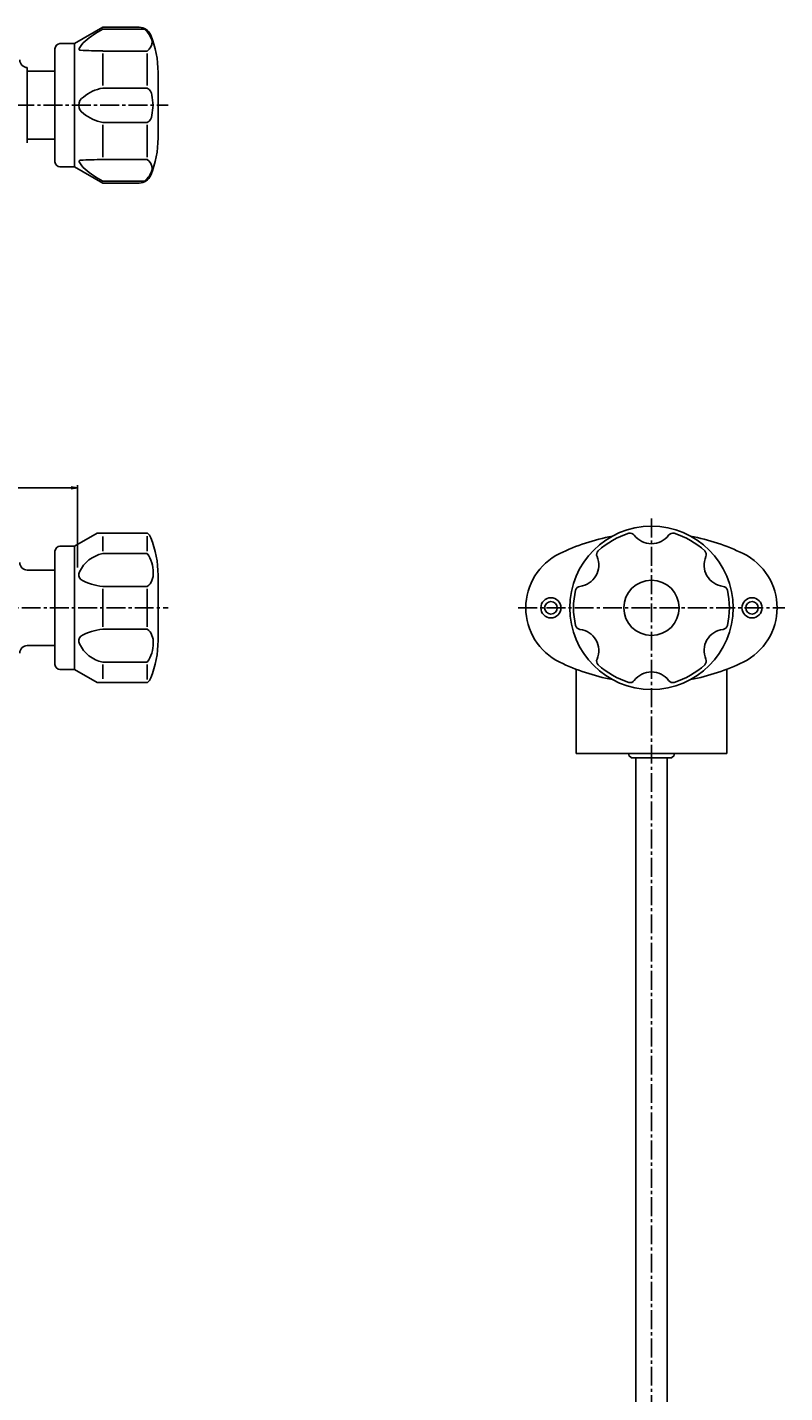
# Model space of a CAD drawing. Extents: x 0 to 853, y 1 to 2250.
# Drawn here: x 551 to 853, y 1688 to 2232 of the extents above; entities that cross this region are included whole.
import ezdxf

# ---------------------------------------------------------------- set-up
doc = ezdxf.new("R2010")
doc.units = 0
doc.header["$LTSCALE"] = 10
doc.linetypes.add('CENTER2', pattern=[1.125, 0.75, -0.125, 0.125, -0.125])
doc.layers.get('0').update_dxf_attribs({"linetype": 'CONTINUOUS'})
doc.layers.get('DEFPOINTS').update_dxf_attribs({"linetype": 'CONTINUOUS'})
doc.layers.add('5', color=3, linetype='CONTINUOUS')
doc.layers.add('7', color=4, linetype='CENTER2')
doc.styles.get("Standard").update_dxf_attribs({"font": 'isocp.shx', "bigfont": 'extfont.shx'})
doc.dimstyles.new('GEN-ISO', dxfattribs={"dimscale": 0, "dimtxt": 3, "dimasz": 2.5, "dimexe": 1, "dimexo": 1, "dimgap": 1, "dimtad": 1, "dimblk1": 'OPEN', "dimblk2": 'OPEN', "dimsah": 1, "dimcen": 0, "dimclre": 256, "dimclrt": 2, "dimazin": 3, "dimtfac": 0.71, "dimtmove": 0, "dimatfit": 3, "dimtvp": 1})

# ---------------------------------------------------------------- blocks, each defined once
blk = doc.blocks.new('_OPEN')
at = {"color": 0, "linetype": 'BYBLOCK'}
for p, q in [((-1, 0.17), (0, 0)), ((-1, -0.17), (0, 0)), ((0, 0), (-1, 0))]:
    blk.add_line(p, q, dxfattribs=at)
blk = doc.blocks.new('*D11')
at = {"layer": '5'}
for p, q in [((271.48, 2023.5), (271.48, 2049.28)), ((571.48, 2016.5), (571.48, 2049.28))]:
    blk.add_line(p, q, dxfattribs=at)
at = {"layer": '5', "color": 0}
blk.add_line((273.98, 2048.28), (568.98, 2048.28), dxfattribs=at)
at = {"layer": 'DEFPOINTS', "color": 0}
for p in [(571.48, 2048.28), (271.48, 2022.5), (571.48, 2015.5)]:
    blk.add_point(p, dxfattribs=at)
at = {"layer": '5', "color": 0, "linetype": 'BYBLOCK', "xscale": 2.5, "yscale": 2.5, "zscale": 2.5, "rotation": 180}
blk.add_blockref('_OPEN', (271.48, 2048.28), dxfattribs=at)
at = {"layer": '5', "color": 0, "linetype": 'BYBLOCK', "xscale": 2.5, "yscale": 2.5, "zscale": 2.5}
blk.add_blockref('_OPEN', (571.48, 2048.28), dxfattribs=at)
at = {"layer": '5', "color": 2}
blk.add_text('管長さ 0.3M', height=3, dxfattribs=at).set_placement((411.51, 2049.28))

msp = doc.modelspace()

# ---------------------------------------------------------------- linework, layer by layer
for p, q in [((570.224, 2225), (581.482, 2231.5)), ((595.978, 2231.5), (581.482, 2231.5)), ((581.482, 2230.725), (598.062, 2230.725)), ((562.482, 2223), (562.482, 2178)), ((570.224, 2225), (564.482, 2225)), ((570.224, 2225), (570.224, 2176)), ((581.482, 2222.062), (599.203, 2222.062)), ((581.493, 2221.062), (581.482, 2208.328)), ((599.203, 2221.062), (599.203, 2208.328)), ((551.482, 2185.5), (551.482, 2215.5)), ((562.482, 2214), (551.482, 2214)), ((603.482, 2213.5), (603.482, 2187.5)), ((599.203, 2207.328), (581.482, 2207.328)), ((599.203, 2193.672), (581.482, 2193.672)), ((581.482, 2179.853), (581.482, 2192.672)), ((599.203, 2179.853), (599.203, 2192.672)), ((562.482, 2187), (551.482, 2187)), ((581.482, 2178.938), (599.203, 2178.938)), ((570.224, 2176), (564.482, 2176)), ((570.224, 2176), (581.482, 2169.5)), ((581.482, 2170.275), (598.062, 2170.275)), ((595.978, 2169.5), (581.482, 2169.5)), ((570.224, 2025), (579.311, 2030.246)), ((579.311, 2030.246), (599.29, 2030.246)), ((581.482, 2028.834), (581.482, 2023.062)), ((599.203, 2028.978), (599.203, 2023.062)), ((562.482, 2023), (562.482, 1978)), ((570.224, 2025), (564.482, 2025)), ((570.224, 2025), (570.224, 1976)), ((581.482, 2022.062), (599.203, 2022.062)), ((603.482, 2013.5), (603.482, 1987.5)), ((599.203, 2009.008), (581.482, 2009.008)), ((581.482, 2008.008), (581.482, 1992.992)), ((599.203, 2008.008), (599.203, 1992.992)), ((599.203, 1991.992), (581.482, 1991.992)), ((581.482, 1978.938), (599.203, 1978.938)), ((581.482, 1972.287), (581.482, 1977.938)), ((599.203, 1972.022), (599.203, 1977.938)), ((570.224, 1976), (564.482, 1976)), ((570.224, 1976), (579.311, 1970.754)), ((769.783, 1942.5), (769.783, 1976.087)), ((829.783, 1942.5), (829.783, 1976.087)), ((579.311, 1970.754), (599.29, 1970.754)), ((769.783, 1942.5), (829.783, 1942.5)), ((790.783, 1941.801), (790.783, 1942.5)), ((791.783, 1940.801), (790.783, 1941.801)), ((791.783, 1940.801), (807.783, 1940.801)), ((793.533, 940.801), (793.533, 1940.801)), ((806.033, 940.801), (806.033, 1940.801)), ((807.783, 1940.801), (808.783, 1941.801)), ((808.783, 1941.801), (808.783, 1942.5))]:
    msp.add_line(p, q)
at = {"linetype": 'CONTINUOUS'}
for p, q in [((562.482, 2015.5), (551.482, 2015.5)), ((562.482, 1985.5), (551.482, 1985.5))]:
    msp.add_line(p, q, dxfattribs=at)
msp.add_lwpolyline([(829.978, 1993.478, 0.1147434), (829.978, 2007.522, 0.3169981), (828.258, 2009.056, -0.5034444), (821.43, 2020.882, 0.3169981), (820.962, 2023.138, 0.1147434), (808.8, 2030.16, 0.3169981), (806.611, 2029.438, -0.5034444), (792.956, 2029.438, 0.3169981), (790.767, 2030.16, 0.1147434), (778.605, 2023.138, 0.3169981), (778.137, 2020.882, -0.5034444), (771.309, 2009.056, 0.3169981), (769.589, 2007.522, 0.1147434), (769.589, 1993.478, 0.3169981), (771.309, 1991.944, -0.5034444), (778.137, 1980.118, 0.3169981), (778.605, 1977.862, 0.1147434), (790.767, 1970.84, 0.3169981), (792.956, 1971.562, -0.5034444), (806.611, 1971.562, 0.3169981), (808.8, 1970.84, 0.1147434), (820.962, 1977.862, 0.3169981), (821.43, 1980.118, -0.5034444), (828.258, 1991.944, 0.3169981)], format="xyb", close=True)
for centre, radius in [((799.783, 2000.5), 32.5), ((799.783, 2000.5), 11), ((759.783, 2000.5), 4), ((759.783, 2000.5), 2.5), ((839.783, 2000.5), 4), ((839.783, 2000.5), 2.5)]:
    msp.add_circle(centre, radius)
for centre, radius, start, end in [((601.126, 2194.149), 41.517, 118.23904, 129.98501), ((595.978, 2226.5), 5, 21.80375, 90), ((593.013, 2224.151), 8.289, 11.51124, 52.47156), ((563.482, 2213.5), 40, 0, 21.80375), ((564.482, 2223), 2, 90, 180), ((572.6, 2222.853), 0.5, 156.23673, 267.25323), ((579.465, 2219.612), 8.092, 128.32195, 154.81642), ((581.234, 2402.812), 180.665, 267.25323, 270.07873), ((596.268, 2225.947), 4.869, 307.07163, 358.33535), ((551.482, 2218.5), 3, 180, 270), ((584.333, 2191.181), 16.397, 100.01349, 129.94458), ((597.332, 2204.143), 3.694, 5.61024, 59.56678), ((575.66, 2200.545), 3.705, 120.03597, 180.69331), ((575.66, 2200.455), 3.705, 179.30669, 239.96403), ((570.686, 2198.461), 30.919, 3.78111, 11.27032), ((570.686, 2202.539), 30.919, 348.72968, 356.21889), ((584.333, 2209.819), 16.397, 230.05542, 259.98651), ((597.332, 2196.857), 3.694, 300.43322, 354.38976), ((563.482, 2187.5), 40, 338.19625, 0), ((572.6, 2178.147), 0.5, 92.74677, 203.76327), ((581.234, 1998.188), 180.665, 89.92127, 92.74677), ((596.268, 2175.053), 4.869, 1.66465, 52.92837), ((564.482, 2178), 2, 180, 270), ((579.465, 2181.388), 8.092, 205.18358, 231.67805), ((601.126, 2206.851), 41.517, 230.01499, 241.76096), ((593.013, 2176.849), 8.289, 307.52844, 348.48876), ((595.978, 2174.5), 5, 270, 338.19625), ((595.978, 2026.5), 5, 21.80375, 48.52672), ((563.482, 2013.5), 40, 0, 21.80375), ((799.783, 1947.167), 83.333, 100.75876, 115.98923), ((799.783, 1947.167), 83.333, 64.01077, 79.24124), ((564.482, 2023), 2, 90, 180), ((584.019, 2009.271), 13.04, 101.21881, 154.61156), ((589.841, 2015.097), 11.669, 356.98674, 36.6457), ((773.783, 2000.5), 24, 115.98923, 244.01077), ((825.783, 2000.5), 24, 295.98923, 64.01077), ((574.475, 2013.606), 2.565, 150.67741, 226.52388), ((584.077, 2032.754), 23.888, 241.58506, 263.76283), ((595.59, 2013.736), 5.951, 307.38881, 7.2142), ((574.475, 1987.394), 2.565, 133.47612, 209.32259), ((584.077, 1968.246), 23.888, 96.23717, 118.41494), ((595.59, 1987.264), 5.951, 352.7858, 52.61119), ((584.019, 1991.729), 13.04, 205.38844, 258.78119), ((589.841, 1985.903), 11.669, 323.3543, 3.01326), ((563.482, 1987.5), 40, 338.19625, 0), ((564.482, 1978), 2, 180, 270), ((799.783, 2053.833), 83.333, 244.01077, 259.24124), ((799.783, 2053.833), 83.333, 280.75876, 295.98923), ((595.978, 1974.5), 5, 311.47328, 338.19625)]:
    msp.add_arc(centre, radius, start, end)
for centre, start, end in [((551.482, 2018.5), 180, 270), ((551.482, 1982.5), 90, 180)]:
    msp.add_arc(centre, 3, start, end, dxfattribs=at)
at = {"layer": '7'}
for p, q in [((175.482, 2200.5), (607.482, 2200.5)), ((799.783, 2036), (799.783, 665.87)), ((189.247, 2000.5), (607.482, 2000.5)), ((746.783, 2000.5), (852.783, 2000.5))]:
    msp.add_line(p, q, dxfattribs=at)

# ---------------------------------------------------------------- dimensions: what is measured, and where the dimension line sits
at = {"layer": '5'}
dim = msp.add_linear_dim(base=(571.482, 2048.278), p1=(271.482, 2022.5), p2=(571.482, 2015.5), text='管長さ 0.3M', dimstyle='GEN-ISO', override={"dimscale": 1, "dimtxt": 3}, dxfattribs=at)
dim.commit()
dim.dimension.update_dxf_attribs({"geometry": '*D11', "text_midpoint": (421.482, 2050.778)})

doc.saveas('drawing.dxf')
